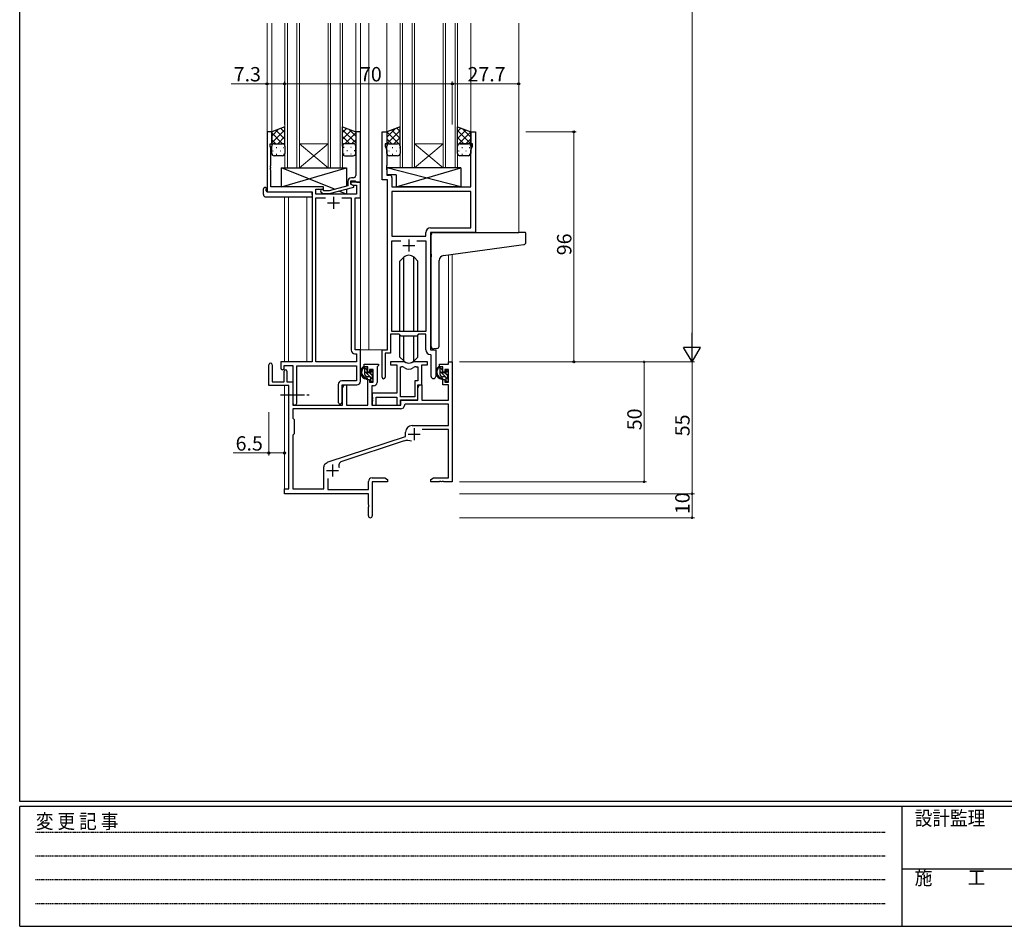
# Model space of a CAD drawing. Extents: x 0 to 1133, y 0 to 806.
# Drawn here: x 4 to 415, y 0 to 378 of the extents above; entities that cross this region are included whole.
import ezdxf

# ---------------------------------------------------------------- set-up
doc = ezdxf.new("R2010")
doc.units = 0
doc.linetypes.add('HIDDEN', pattern=[0.375, 0.25, -0.125])
doc.linetypes.add('YCENTER_1', pattern=[13, 10, -1, 1, -1])
for name, color, linetype, lineweight in [('YKK_11', 7, 'CONTINUOUS', 30), ('YKK_12', 2, 'CONTINUOUS', 13), ('YKK_13', 4, 'CONTINUOUS', 30), ('YKK_D', 6, 'CONTINUOUS', 13)]:
    doc.layers.add(name, color=color, linetype=linetype, lineweight=lineweight)
doc.layers.add('YKK_ZWAK', color=7, linetype='CONTINUOUS')
doc.styles.get("Standard").update_dxf_attribs({"font": 'ROMANS.SHX', "bigfont": 'EXTFONT.SHX'})
doc.styles.add('YKK_OSSTYLE1', font='romans.shx', dxfattribs={"width": 0.9, "bigfont": 'EXTFONT.SHX'})

# ---------------------------------------------------------------- blocks, each defined once
blk = doc.blocks.new('A201')
at = {"layer": 'YKK_ZWAK', "color": 254, "linetype": 'Continuous'}
for p, q in [((21, 35), (21, 410)), ((571, 35), (21, 35)), ((544, 34), (21, 34)), ((21, 9), (21, 34)), ((205, 34), (205, 9)), ((21, 9), (544, 9))]:
    blk.add_line(p, q, dxfattribs=at)
at = {"layer": 'YKK_ZWAK', "color": 131, "linetype": 'HIDDEN'}
for p, q in [((24.28, 28.63), (201.57, 28.63)), ((24.28, 23.68), (201.57, 23.68)), ((24.28, 18.74), (201.57, 18.74)), ((24.28, 13.79), (201.57, 13.79))]:
    blk.add_line(p, q, dxfattribs=at)
at = {"layer": 'YKK_ZWAK', "color": 131, "linetype": 'Continuous'}
blk.add_line((205, 21), (297, 21), dxfattribs=at)
at = {"layer": 'YKK_ZWAK', "color": 131, "linetype": 'Continuous', "style": 'YKK_OSSTYLE1', "width": 0.9}
for s, p in [('設計監理', (207.69, 30.05)), ('変 更 記 事', (24.37, 29.39)), ('施\u3000\u3000工', (207.69, 17.68))]:
    blk.add_text(s, height=3, dxfattribs=at).set_placement(p)

msp = doc.modelspace()

# ---------------------------------------------------------------- linework, layer by layer
at = {"layer": 'YKK_11', "linetype": 'ByBlock', "lineweight": -2, "ltscale": 0.5}
for p, q in [((109.18, 331.45), (107.18, 331.45)), ((107.18, 331.45), (107.18, 306.45)), ((109.18, 326.45), (109.18, 331.45)), ((146.18, 331.45), (144.18, 331.45)), ((144.18, 331.45), (144.18, 317.41)), ((146.18, 310.45), (146.18, 331.45)), ((155.18, 311.45), (155.18, 331.45)), ((155.18, 331.45), (157.18, 331.45)), ((157.18, 331.45), (157.18, 326.45)), ((192.18, 326.45), (192.18, 331.45)), ((192.18, 331.45), (194.18, 331.45)), ((194.18, 331.45), (194.18, 289.45)), ((108.48, 325.45), (108.48, 326.45)), ((108.48, 326.45), (109.18, 326.45)), ((108.81, 324.54), (108.48, 325.45)), ((108.81, 317.41), (108.81, 324.54)), ((157.18, 326.45), (156.48, 326.45)), ((156.48, 326.45), (156.48, 325.45)), ((156.48, 325.45), (157.11, 323.72)), ((192.88, 326.45), (192.18, 326.45)), ((192.25, 323.72), (192.88, 325.45)), ((192.88, 325.45), (192.88, 326.45)), ((157.11, 323.72), (157.11, 317.41)), ((192.25, 308.45), (192.25, 323.72)), ((108.69, 317.23), (108.81, 317.41)), ((108.69, 316.68), (108.69, 317.23)), ((108.81, 316.49), (108.69, 316.68)), ((108.69, 316.23), (108.81, 316.41)), ((108.81, 316.41), (108.81, 316.49)), ((144.18, 317.41), (144.3, 317.23)), ((144.3, 316.68), (144.18, 316.49)), ((144.18, 316.49), (144.18, 316.41)), ((144.18, 316.41), (144.3, 316.23)), ((144.3, 317.23), (144.3, 316.68)), ((157.11, 317.41), (156.99, 317.23)), ((156.99, 317.23), (156.99, 316.68)), ((156.99, 316.68), (157.11, 316.49)), ((157.11, 316.41), (156.99, 316.23)), ((157.11, 316.49), (157.11, 316.41)), ((108.69, 315.68), (108.69, 316.23)), ((108.81, 315.49), (108.69, 315.68)), ((108.81, 308.45), (108.81, 315.49)), ((143.18, 312.25), (142.38, 312.25)), ((144.3, 315.68), (144.18, 315.49)), ((144.18, 315.49), (144.18, 313.25)), ((144.3, 316.23), (144.3, 315.68)), ((156.99, 316.23), (156.99, 315.68)), ((156.99, 315.68), (157.11, 315.49)), ((157.11, 315.49), (157.11, 313.38)), ((157.11, 313.38), (158.31, 313.38)), ((159.31, 312.38), (159.31, 308.45)), ((130.78, 308.45), (108.81, 308.45)), ((130.78, 307.45), (130.78, 308.45)), ((140.88, 308.93), (133.11, 306.85)), ((133.27, 305.65), (143.38, 308.36)), ((140.88, 310.75), (140.88, 308.93)), ((142.18, 309.65), (142.18, 310.95)), ((142.18, 310.95), (143.98, 310.95)), ((146.18, 310.45), (142.18, 310.45)), ((142.18, 310.45), (142.18, 309.65)), ((143.38, 308.96), (142.18, 309.65)), ((142.18, 309.65), (143.04, 309.15)), ((143.04, 309.15), (144.55, 309.15)), ((143.38, 308.36), (143.38, 308.96)), ((143.98, 310.95), (144.18, 310.75)), ((144.18, 310.75), (144.48, 310.45)), ((144.48, 310.45), (146.18, 310.45)), ((144.55, 309.15), (144.55, 305.45)), ((146.18, 303.82), (146.18, 310.45)), ((157.38, 311.45), (155.18, 311.45)), ((157.38, 240.45), (157.38, 311.45)), ((159.31, 308.45), (192.25, 308.45)), ((107.18, 306.45), (125.98, 306.45)), ((125.98, 306.45), (125.98, 235.45)), ((127.61, 305.45), (127.61, 307.45)), ((127.61, 307.45), (130.78, 307.45)), ((144.55, 305.45), (127.61, 305.45)), ((129.65, 306.43), (130.43, 305.65)), ((130.43, 305.65), (133.27, 305.65)), ((130.92, 306.85), (130.5, 307.28)), ((133.11, 306.85), (130.92, 306.85)), ((192.25, 306.52), (159.31, 306.52)), ((192.25, 306.52), (159.31, 306.52)), ((159.31, 306.52), (159.31, 287.95)), ((192.25, 291.38), (192.25, 306.52)), ((127.61, 235.45), (127.61, 303.82)), ((127.61, 303.82), (131.62, 303.82)), ((138.33, 303.82), (142.35, 303.82)), ((138.33, 303.82), (142.35, 303.82)), ((142.35, 303.82), (142.35, 240.32)), ((143.98, 240.45), (143.98, 303.82)), ((143.98, 303.82), (146.18, 303.82)), ((159.31, 287.95), (173.45, 287.95)), ((173.45, 287.95), (173.45, 289.38)), ((194.18, 289.45), (175.38, 289.45)), ((175.38, 289.45), (175.38, 240.45)), ((175.45, 291.38), (192.25, 291.38)), ((159.31, 248.15), (159.31, 286.02)), ((159.31, 286.02), (163.02, 286.02)), ((169.73, 286.02), (173.45, 286.02)), ((169.73, 286.02), (173.45, 286.02)), ((173.45, 286.02), (173.45, 248.15)), ((162.38, 246.95), (158.68, 246.95)), ((158.68, 246.95), (158.68, 239.15)), ((173.45, 248.15), (159.31, 248.15)), ((163.11, 246.22), (162.38, 246.95)), ((170.38, 246.95), (169.65, 246.22)), ((173.45, 246.95), (170.38, 246.95)), ((173.45, 240.52), (173.45, 246.95)), ((169.65, 246.22), (163.11, 246.22)), ((143.85, 238.82), (144.55, 238.82)), ((146.18, 240.45), (143.98, 240.45)), ((144.55, 238.82), (144.55, 235.45)), ((146.18, 227.35), (146.18, 240.45)), ((155.18, 229.1), (155.18, 240.45)), ((155.18, 240.45), (157.38, 240.45)), ((158.68, 239.15), (156.48, 239.15)), ((156.48, 239.15), (156.48, 229.1)), ((175.65, 238.22), (175.36, 238.52)), ((175.38, 240.45), (177.58, 240.45)), ((177.58, 240.45), (177.58, 229.42)), ((125.98, 235.45), (112.88, 235.45)), ((112.88, 235.45), (112.88, 232.9)), ((144.55, 235.45), (127.61, 235.45)), ((175.65, 229.42), (175.65, 238.22)), ((114.38, 232.9), (114.38, 233.95)), ((114.38, 233.95), (117.98, 233.95)), ((117.98, 233.95), (117.98, 218.27)), ((119.61, 218.27), (119.61, 233.82)), ((119.61, 233.82), (144.55, 233.82)), ((144.55, 233.82), (144.55, 227.48)), ((136.85, 225.98), (136.85, 218.77)), ((144.55, 227.48), (138.35, 227.48)), ((138.48, 218.77), (138.48, 225.85)), ((138.48, 225.85), (144.68, 225.85))]:
    msp.add_line(p, q, dxfattribs=at)
at = {"layer": 'YKK_11', "ltscale": 0.5}
for p, q in [((134.98, 304.25), (134.98, 299.25)), ((132.48, 301.75), (137.48, 301.75)), ((163.88, 283.95), (168.88, 283.95)), ((166.38, 286.45), (166.38, 281.45))]:
    msp.add_line(p, q, dxfattribs=at)
at = {"layer": 'YKK_11', "color": 0, "linetype": 'ByBlock', "lineweight": -2, "ltscale": 0.5}
for p, q in [((107.98, 225.55), (107.98, 234.25)), ((109.38, 234.25), (109.38, 227.15)), ((147.68, 233.45), (147.68, 234.45)), ((147.68, 234.45), (153.68, 234.45)), ((153.68, 234.45), (153.68, 233.95)), ((164.13, 235.45), (158.68, 235.45)), ((158.68, 235.45), (158.68, 234.25)), ((158.68, 234.25), (161.28, 234.25)), ((161.28, 234.25), (161.28, 222.35)), ((174.08, 235.45), (168.62, 235.45)), ((171.78, 225.85), (171.78, 234.25)), ((171.78, 234.25), (174.08, 234.25)), ((174.08, 234.25), (174.08, 235.45)), ((179.08, 233.45), (179.08, 234.45)), ((179.08, 234.45), (182.85, 234.45)), ((182.85, 234.45), (182.85, 235.45)), ((182.85, 235.45), (184.48, 235.45)), ((184.48, 235.45), (184.48, 185.45)), ((114.28, 227.15), (114.28, 231.55)), ((115.48, 231.55), (115.48, 227.15)), ((149.18, 233.45), (147.68, 233.45)), ((149.18, 231.15), (149.18, 233.45)), ((149.98, 231.15), (149.18, 231.15)), ((151.45, 232.25), (149.98, 232.25)), ((149.98, 232.25), (149.98, 231.15)), ((151.45, 227.05), (151.45, 232.25)), ((153.38, 233.65), (153.08, 233.35)), ((153.08, 233.35), (153.08, 226.92)), ((153.68, 233.95), (153.38, 233.65)), ((162.91, 220.85), (162.91, 233.45)), ((162.91, 220.85), (162.91, 233.45)), ((162.91, 233.45), (163.28, 233.45)), ((169.47, 233.45), (170.15, 233.45)), ((170.15, 233.45), (170.15, 227.48)), ((180.58, 233.45), (179.08, 233.45)), ((180.58, 231.15), (180.58, 233.45)), ((181.38, 231.15), (180.58, 231.15)), ((182.85, 232.25), (181.38, 232.25)), ((181.38, 232.25), (181.38, 231.15)), ((182.85, 227.05), (182.85, 232.25)), ((109.38, 227.15), (114.28, 227.15)), ((115.48, 227.15), (117.98, 227.15)), ((117.98, 227.15), (117.98, 217.45)), ((149.18, 217.45), (149.18, 228.15)), ((149.18, 228.15), (149.98, 228.15)), ((149.98, 228.15), (149.98, 227.05)), ((149.98, 227.05), (151.45, 227.05)), ((170.15, 227.48), (168.88, 227.48)), ((168.88, 227.48), (168.88, 220.85)), ((180.58, 225.85), (180.58, 228.15)), ((180.58, 228.15), (181.38, 228.15)), ((181.38, 228.15), (181.38, 227.05)), ((181.38, 227.05), (182.85, 227.05)), ((116.28, 225.55), (107.98, 225.55)), ((116.28, 182.45), (116.28, 225.55)), ((138.68, 224.64), (139.38, 225.85)), ((138.68, 217.45), (138.68, 224.64)), ((139.38, 225.85), (140.31, 225.85)), ((140.31, 225.85), (140.31, 217.45)), ((151.58, 225.42), (150.88, 225.42)), ((150.88, 225.42), (150.88, 217.45)), ((161.28, 222.35), (151.08, 222.35)), ((151.08, 222.35), (151.08, 220.81)), ((170.08, 219.65), (170.08, 225.85)), ((170.08, 225.85), (171.78, 225.85)), ((170.08, 224.64), (170.78, 225.85)), ((170.08, 219.45), (170.08, 224.64)), ((170.78, 225.85), (171.71, 225.85)), ((171.71, 225.85), (171.71, 219.45)), ((182.85, 225.85), (180.58, 225.85)), ((182.85, 219.45), (182.85, 225.85)), ((151.08, 220.81), (151.2, 220.63)), ((151.2, 220.08), (151.08, 219.89)), ((151.08, 219.89), (151.08, 219.81)), ((151.08, 219.81), (151.2, 219.63)), ((151.2, 219.08), (151.08, 218.89)), ((151.08, 218.89), (151.08, 217.45)), ((151.2, 220.63), (151.2, 220.08)), ((151.2, 219.63), (151.2, 219.08)), ((152.71, 217.45), (152.71, 220.72)), ((152.71, 220.72), (161.28, 220.72)), ((161.28, 220.72), (161.28, 217.45)), ((168.88, 220.85), (162.91, 220.85)), ((162.91, 217.45), (162.91, 219.65)), ((162.91, 219.65), (170.08, 219.65)), ((162.98, 217.45), (162.98, 219.45)), ((162.98, 219.45), (170.08, 219.45)), ((164.9, 217.82), (164.6, 217.54)), ((182.85, 217.82), (164.9, 217.82)), ((171.71, 219.45), (182.85, 219.45)), ((182.85, 208.85), (182.85, 217.82)), ((162.81, 215.82), (117.91, 215.82)), ((162.81, 215.82), (117.91, 215.82)), ((117.91, 215.82), (117.91, 212.02)), ((117.98, 217.45), (138.68, 217.45)), ((140.31, 217.45), (149.18, 217.45)), ((150.88, 217.45), (162.98, 217.45)), ((151.08, 217.45), (152.71, 217.45)), ((161.28, 217.45), (162.91, 217.45)), ((117.91, 212.02), (118.48, 211.45)), ((118.48, 211.45), (118.48, 205.45)), ((118.48, 205.45), (117.91, 204.88)), ((164.98, 204.35), (164.98, 206.15)), ((167.68, 208.85), (182.85, 208.85)), ((182.85, 207.22), (171.86, 207.22)), ((182.85, 187.08), (182.85, 207.22)), ((117.91, 204.88), (117.91, 182.45)), ((132.71, 193.73), (164.98, 204.35)), ((164.4, 202.45), (138.38, 193.88)), ((131.48, 192.9), (132.28, 193.5)), ((130.88, 182.45), (130.88, 191.7)), ((132.51, 186.87), (132.51, 182.25)), ((149.48, 182.25), (149.48, 185.58)), ((150.98, 187.08), (156.38, 187.08)), ((157.48, 185.45), (151.11, 185.45)), ((151.11, 185.45), (151.11, 171.27)), ((156.38, 187.08), (157.48, 186.45)), ((157.48, 186.45), (157.48, 185.45)), ((175.48, 186.45), (176.57, 187.08)), ((175.48, 185.45), (175.48, 186.45)), ((179.02, 185.45), (175.48, 185.45)), ((176.57, 187.08), (182.85, 187.08)), ((179.2, 185.57), (179.02, 185.45)), ((179.75, 185.57), (179.2, 185.57)), ((179.93, 185.45), (179.75, 185.57)), ((180.02, 185.45), (179.93, 185.45)), ((180.2, 185.57), (180.02, 185.45)), ((180.75, 185.57), (180.2, 185.57)), ((180.93, 185.45), (180.75, 185.57)), ((184.48, 185.45), (180.93, 185.45)), ((114.48, 180.45), (114.48, 182.45)), ((114.48, 182.45), (116.28, 182.45)), ((117.91, 182.45), (130.88, 182.45)), ((132.51, 182.25), (149.48, 182.25)), ((149.48, 180.45), (114.48, 180.45)), ((149.48, 175.91), (149.48, 180.45)), ((149.6, 175.73), (149.48, 175.91)), ((149.48, 174.99), (149.6, 175.18)), ((149.48, 171.27), (149.48, 174.99)), ((149.6, 175.18), (149.6, 175.73))]:
    msp.add_line(p, q, dxfattribs=at)
at = {"layer": 'YKK_11', "color": 2, "ltscale": 0.5}
for p, q in [((168.58, 207.75), (168.58, 202.75)), ((166.08, 205.25), (171.08, 205.25)), ((131.98, 190.15), (136.98, 190.15)), ((134.48, 192.65), (134.48, 187.65))]:
    msp.add_line(p, q, dxfattribs=at)
at = {"layer": 'YKK_11', "linetype": 'ByBlock', "lineweight": -2, "ltscale": 0.5}
for centre, radius, start, end in [((142.38, 310.75), 1.5, 90, 180), ((143.18, 313.25), 1, 270, 360), ((158.31, 312.38), 1, 0, 90), ((130.08, 306.85), 0.6, 45, 225), ((175.45, 289.38), 2, 90, 180), ((143.85, 240.32), 1.5, 180, 270), ((175.45, 240.52), 2, 180, 267.5081), ((113.63, 232.9), 0.75, 180, 0), ((138.35, 225.98), 1.5, 90, 180), ((144.68, 227.35), 1.5, 270, 360), ((155.83, 229.1), 0.65, 180, 0), ((176.61, 229.42), 0.965, 180, 0), ((118.79, 218.27), 0.815, 180, 0), ((137.66, 218.77), 0.815, 180, 0)]:
    msp.add_arc(centre, radius, start, end, dxfattribs=at)
at = {"layer": 'YKK_11', "color": 0, "linetype": 'ByBlock', "lineweight": -2, "ltscale": 0.5}
for centre, radius, start, end in [((108.68, 234.25), 0.7, 360, 180), ((164.13, 233.45), 2, 64.9124, 90), ((166.38, 238.25), 3.3, 244.9124, 295.0876), ((168.62, 233.45), 2, 90, 115.0876), ((114.88, 231.55), 0.6, 360, 180), ((163.28, 231.45), 2, 54.2252, 90), ((166.38, 235.75), 3.3, 234.2252, 305.7748), ((169.47, 231.45), 2, 90, 125.7748), ((151.58, 226.92), 1.5, 270, 360), ((162.81, 217.62), 1.8, 270, 357.2706), ((167.68, 206.15), 2.7, 90, 180), ((165.81, 198.17), 4.5, 68.6607, 108.2231), ((133.18, 192.3), 1.5, 108.2232, 126.8699), ((138.94, 192.17), 1.8, 108.2231, 204.3138), ((132.38, 191.7), 1.5, 126.8699, 180), ((150.98, 185.58), 1.5, 90, 180), ((150.29, 171.27), 0.815, 180, 0)]:
    msp.add_arc(centre, radius, start, end, dxfattribs=at)
at = {"layer": 'YKK_12', "ltscale": 1.5}
for p, q in [((107.18, 376.7), (107.18, 331.15)), ((109.18, 376.7), (109.18, 330.95)), ((114.68, 316.45), (114.68, 376.7)), ((115.68, 376.7), (115.68, 316.45)), ((119.68, 316.45), (119.68, 376.7)), ((120.68, 376.7), (120.68, 316.45)), ((132.68, 316.45), (132.68, 376.7)), ((133.68, 376.7), (133.68, 316.45)), ((137.68, 316.45), (137.68, 376.7)), ((138.68, 376.7), (138.68, 316.45)), ((144.18, 376.7), (144.18, 330.95)), ((146.18, 376.7), (146.18, 240.45)), ((149.68, 376.7), (149.68, 240.45)), ((157.18, 376.7), (157.18, 330.95)), ((162.68, 316.45), (162.68, 376.7)), ((163.68, 376.7), (163.68, 316.45)), ((167.68, 316.45), (167.68, 376.7)), ((168.68, 376.7), (168.68, 316.45)), ((180.68, 316.45), (180.68, 376.7)), ((181.68, 376.7), (181.68, 316.45)), ((185.68, 316.45), (185.68, 376.7)), ((186.68, 376.7), (186.68, 316.45)), ((192.18, 376.7), (192.18, 330.95)), ((212.18, 376.7), (212.18, 289.45)), ((120.68, 326.45), (132.68, 326.45)), ((120.68, 316.45), (132.68, 326.45)), ((132.68, 316.45), (120.68, 326.45)), ((168.68, 326.45), (180.68, 326.45)), ((168.68, 316.45), (180.68, 326.45)), ((180.68, 316.45), (168.68, 326.45)), ((120.68, 316.45), (114.68, 316.45)), ((120.68, 316.45), (132.68, 316.45)), ((138.68, 316.45), (132.68, 316.45)), ((168.68, 316.45), (162.68, 316.45)), ((168.68, 316.45), (180.68, 316.45)), ((186.68, 316.45), (180.68, 316.45)), ((114.48, 304.26), (114.48, 235.45)), ((116.11, 304.26), (116.11, 235.45)), ((123.78, 235.45), (123.78, 304.26)), ((182.85, 280.06), (182.85, 235.45)), ((184.48, 280.29), (184.48, 235.45)), ((149.68, 240.45), (145.88, 240.45)), ((155.48, 240.45), (149.68, 240.45)), ((184.48, 235.45), (182.85, 235.45)), ((114.48, 225.55), (114.48, 182.15)), ((116.11, 225.52), (116.11, 182.48))]:
    msp.add_line(p, q, dxfattribs=at)
at = {"layer": 'YKK_13', "ltscale": 1.5}
for p, q in [((114.68, 333.45), (109.18, 331.45)), ((114.68, 325.45), (114.68, 333.45)), ((138.68, 325.45), (138.68, 333.45)), ((138.68, 333.45), (144.18, 331.45)), ((162.68, 333.45), (157.18, 331.45)), ((162.68, 325.45), (162.68, 333.45)), ((186.68, 325.45), (186.68, 333.45)), ((186.68, 333.45), (192.18, 331.45)), ((109.18, 331.45), (109.18, 325.45)), ((144.18, 331.45), (144.18, 325.45)), ((157.18, 331.45), (157.18, 325.45)), ((192.18, 331.45), (192.18, 325.45)), ((109.18, 322.45), (109.18, 325.45)), ((110.18, 326.45), (113.68, 326.45)), ((110.18, 326.45), (113.68, 326.45)), ((114.68, 325.45), (114.68, 322.45)), ((138.68, 325.45), (138.68, 322.45)), ((143.18, 326.45), (139.68, 326.45)), ((143.18, 326.45), (139.68, 326.45)), ((144.18, 322.45), (144.18, 325.45)), ((157.18, 322.45), (157.18, 325.45)), ((158.18, 326.45), (161.68, 326.45)), ((158.18, 326.45), (161.68, 326.45)), ((162.68, 325.45), (162.68, 322.45)), ((186.68, 322.45), (186.68, 325.45)), ((191.18, 326.45), (187.68, 326.45)), ((187.68, 326.45), (191.18, 326.45)), ((192.18, 325.45), (192.18, 322.45)), ((113.68, 321.45), (110.18, 321.45)), ((139.68, 321.45), (143.18, 321.45)), ((161.68, 321.45), (158.18, 321.45)), ((191.18, 321.45), (187.68, 321.45)), ((135.36, 307.45), (113.28, 316.45)), ((113.28, 308.45), (140.28, 316.45)), ((113.28, 308.45), (113.28, 316.45)), ((113.28, 316.45), (140.28, 316.45)), ((140.28, 316.45), (140.28, 308.77)), ((188.1, 316.45), (157.11, 316.45)), ((157.11, 316.45), (157.11, 313.45)), ((188.1, 308.45), (157.11, 316.45)), ((161.1, 308.45), (188.1, 316.45)), ((188.1, 316.45), (188.1, 308.45)), ((161.1, 313.45), (157.11, 313.45)), ((161.1, 313.45), (161.1, 308.45)), ((106.69, 308.14), (106.88, 308.14)), ((106.88, 308.14), (106.88, 307.64)), ((130.78, 308.45), (113.28, 308.45)), ((130.78, 307), (130.78, 308.45)), ((188.1, 308.45), (161.1, 308.45)), ((105.69, 305.26), (105.69, 307.64)), ((106.69, 304.26), (125.98, 304.26)), ((106.88, 306.75), (106.88, 307.64)), ((107.18, 306.45), (125.48, 306.45)), ((125.98, 305.26), (125.98, 305.95)), ((125.98, 305.26), (125.98, 304.26)), ((130.78, 305.45), (130.78, 305.65)), ((140.28, 305.45), (130.78, 305.45)), ((140.28, 305.45), (137.2, 306.7)), ((140.28, 307.53), (140.28, 305.45)), ((175.68, 280.34), (175.68, 288.45)), ((176.68, 289.45), (212.17, 289.45)), ((214.87, 289.45), (212.17, 289.45)), ((215.17, 285.37), (215.17, 289.15)), ((180.8, 279.78), (212.27, 284.1)), ((212.27, 284.1), (214.26, 284.37)), ((175.68, 280.34), (175.68, 279.33)), ((175.68, 241.9), (175.68, 279.33)), ((164.25, 279.07), (162.63, 277.44)), ((162.63, 248.15), (162.63, 277.44)), ((164.26, 248.15), (164.26, 279.08)), ((168.49, 248.15), (168.49, 279.08)), ((168.5, 279.07), (170.13, 277.44)), ((170.13, 248.15), (170.13, 277.44)), ((178.98, 242.01), (178.98, 277.79)), ((162.63, 237.46), (162.63, 246.7)), ((170.13, 237.46), (170.13, 246.7)), ((164.26, 235.83), (164.26, 246.22)), ((168.49, 235.83), (168.49, 246.22)), ((177.98, 241.01), (176.76, 240.9)), ((177.98, 241.01), (178.06, 241.01)), ((164.25, 235.83), (162.63, 237.46)), ((168.5, 235.83), (170.13, 237.46)), ((148.65, 233.45), (147.35, 233.45)), ((147.95, 230.25), (147.95, 233.45)), ((148.95, 231.15), (148.95, 233.15)), ((149.88, 230.85), (149.25, 230.85)), ((150.35, 231.65), (150.35, 231.31)), ((151.36, 231.36), (150.86, 231.86)), ((151.25, 228.35), (151.25, 230.35)), ((151.45, 230.55), (151.45, 231.15)), ((180.05, 233.45), (178.75, 233.45)), ((179.35, 230.25), (179.35, 233.45)), ((180.35, 231.15), (180.35, 233.15)), ((181.28, 230.85), (180.65, 230.85)), ((181.75, 231.65), (181.75, 231.31)), ((182.76, 231.36), (182.26, 231.86)), ((182.65, 228.35), (182.65, 230.35)), ((182.85, 230.55), (182.85, 231.15)), ((150.05, 229.25), (148.95, 229.25)), ((150.35, 228.95), (150.35, 227.65)), ((150.65, 227.35), (151.15, 227.35)), ((151.45, 227.65), (151.45, 228.15)), ((181.45, 229.25), (180.35, 229.25)), ((181.75, 228.95), (181.75, 227.65)), ((182.05, 227.35), (182.55, 227.35)), ((182.85, 227.65), (182.85, 228.15))]:
    msp.add_line(p, q, dxfattribs=at)
at = {"layer": 'YKK_13', "linetype": 'Continuous', "ltscale": 1.5}
for p, q in [((114.68, 331.13), (112.97, 332.83)), ((138.68, 331.13), (140.38, 332.83)), ((162.68, 331.53), (161.27, 332.94)), ((186.68, 331.53), (188.09, 332.94)), ((109.18, 329.65), (112.01, 332.48)), ((109.18, 326.82), (114.68, 332.32)), ((113.7, 326.45), (109.18, 330.97)), ((114.68, 328.3), (110.9, 332.08)), ((111.64, 326.45), (114.68, 329.49)), ((144.18, 326.82), (138.68, 332.32)), ((138.68, 328.3), (142.45, 332.08)), ((141.72, 326.45), (138.68, 329.49)), ((139.66, 326.45), (144.18, 330.97)), ((144.18, 329.65), (141.34, 332.48)), ((157.18, 329.25), (160.64, 332.71)), ((157.18, 326.42), (162.68, 331.92)), ((162.68, 325.87), (157.18, 331.37)), ((162.68, 328.7), (159.19, 332.18)), ((160.04, 326.45), (162.68, 329.09)), ((186.68, 328.7), (190.16, 332.18)), ((192.18, 326.42), (186.68, 331.92)), ((186.68, 325.87), (192.18, 331.37)), ((189.32, 326.45), (186.68, 329.09)), ((192.18, 329.25), (188.71, 332.71)), ((110.87, 326.45), (109.18, 328.14)), ((109.76, 326.36), (109.8, 326.36)), ((111.01, 324.95), (111.21, 324.95)), ((112.63, 326.36), (112.83, 326.36)), ((114.04, 324.95), (114.24, 324.95)), ((114.27, 326.26), (114.68, 326.66)), ((114.68, 325.47), (114.68, 325.47)), ((139.08, 326.26), (138.68, 326.66)), ((138.68, 325.47), (138.68, 325.47)), ((139.31, 324.95), (139.11, 324.95)), ((140.73, 326.36), (140.53, 326.36)), ((142.34, 324.95), (142.14, 324.95)), ((142.48, 326.45), (144.18, 328.14)), ((143.59, 326.36), (143.56, 326.36)), ((159.27, 326.45), (157.18, 328.54)), ((157.2, 325.69), (157.18, 325.71)), ((158, 326.36), (158.2, 326.36)), ((159.41, 324.95), (159.61, 324.95)), ((161.03, 326.36), (161.23, 326.36)), ((162.44, 324.95), (162.64, 324.95)), ((162.47, 326.06), (162.68, 326.26)), ((186.88, 326.06), (186.68, 326.26)), ((187.26, 326.36), (187.3, 326.36)), ((188.51, 324.95), (188.71, 324.95)), ((190.08, 326.45), (192.18, 328.54)), ((190.13, 326.36), (190.33, 326.36)), ((191.54, 324.95), (191.74, 324.95)), ((192.15, 325.69), (192.18, 325.71)), ((109.6, 323.53), (109.8, 323.53)), ((111.01, 322.12), (111.21, 322.12)), ((112.63, 323.53), (112.83, 323.53)), ((114.04, 322.12), (114.24, 322.12)), ((139.31, 322.12), (139.11, 322.12)), ((140.73, 323.53), (140.53, 323.53)), ((142.34, 322.12), (142.14, 322.12)), ((143.76, 323.53), (143.56, 323.53)), ((158, 323.53), (158.2, 323.53)), ((159.41, 322.12), (159.61, 322.12)), ((161.03, 323.53), (161.23, 323.53)), ((162.44, 322.12), (162.62, 322.12)), ((187.1, 323.53), (187.3, 323.53)), ((188.51, 322.12), (188.71, 322.12)), ((190.13, 323.53), (190.33, 323.53)), ((191.54, 322.12), (191.74, 322.12)), ((148.95, 231.93), (147.95, 232.93)), ((151.45, 228.01), (147.95, 231.51)), ((148.78, 229.27), (147.96, 230.08)), ((151.25, 229.63), (150.25, 230.62)), ((151.45, 230.84), (150.43, 231.86)), ((180.35, 231.93), (179.35, 232.93)), ((182.85, 228.01), (179.35, 231.51)), ((180.18, 229.27), (179.36, 230.08)), ((182.65, 229.63), (181.65, 230.62)), ((182.85, 230.84), (181.83, 231.86)), ((150.69, 227.35), (150.35, 227.7)), ((182.09, 227.35), (181.75, 227.7))]:
    msp.add_line(p, q, dxfattribs=at)
at = {"layer": 'YKK_13', "linetype": 'YCENTER_1'}
msp.add_line((112.78, 221.65), (124.76, 221.65), dxfattribs=at)
at = {"layer": 'YKK_13', "ltscale": 1.5}
for centre, radius, start, end in [((110.18, 325.45), 1, 89.9999, 179.9999), ((110.18, 325.45), 1, 89.9999, 179.9999), ((113.68, 325.45), 1, 359.9999, 89.9999), ((113.68, 325.45), 1, 359.9999, 89.9999), ((139.68, 325.45), 1, 90.0001, 180.0001), ((139.68, 325.45), 1, 90.0001, 180.0001), ((143.18, 325.45), 1, 0.0001, 90.0001), ((143.18, 325.45), 1, 0.0001, 90.0001), ((158.18, 325.45), 1, 89.9999, 179.9999), ((158.18, 325.45), 1, 89.9999, 179.9999), ((161.68, 325.45), 1, 359.9999, 89.9999), ((161.68, 325.45), 1, 359.9999, 89.9999), ((187.68, 325.45), 1, 90.0001, 180.0001), ((187.68, 325.45), 1, 89.9999, 179.9999), ((191.18, 325.45), 1, 0.0001, 90.0001), ((191.18, 325.45), 1, 359.9999, 89.9999), ((110.18, 322.45), 1, 179.9999, 269.9999), ((113.68, 322.45), 1, 269.9999, 359.9999), ((139.68, 322.45), 1, 180.0001, 270.0001), ((143.18, 322.45), 1, 270.0001, 0.0001), ((158.18, 322.45), 1, 179.9999, 269.9999), ((161.68, 322.45), 1, 269.9999, 359.9999), ((187.68, 322.45), 1, 179.9999, 269.9999), ((191.18, 322.45), 1, 269.9999, 359.9999), ((106.46, 307), 1.17, 78.7837, 123.3409), ((106.12, 307.67), 0.427, 134.083, 183.7494), ((106.69, 305.26), 1, 180, 269.9949), ((107.18, 306.75), 0.3, 180, 270), ((125.48, 305.95), 0.5, 0, 90), ((176.68, 288.45), 1, 135.573, 180), ((176.68, 288.45), 1, 90, 135.573), ((176.68, 288.45), 1, 121.367, 135.573), ((214.87, 289.15), 0.3, 0, 90), ((214.17, 285.37), 1, 275, 0), ((166.38, 276.95), 3, 45, 135), ((180.98, 277.79), 2, 95, 180), ((176.68, 241.9), 1, 180, 275), ((177.98, 242.01), 1, 275, 360), ((166.38, 237.95), 3, 225, 315), ((149.06, 231.13), 2.89, 126.4519, 263.9039), ((149.15, 231.16), 2.5, 139.4581, 259.2522), ((147.09, 233.05), 0.3, 301.6219, 336.9504), ((147.55, 232.85), 0.2, 36.8699, 156.9504), ((147.95, 233.15), 0.3, 216.8699, 270), ((148.95, 230.25), 1, 180, 270), ((148.65, 233.15), 0.3, 0, 90), ((149.25, 231.15), 0.3, 180, 270), ((149.88, 230.55), 0.3, 33.0557, 90), ((150.35, 230.85), 0.25, 213.0557, 56.9443), ((150.65, 231.65), 0.3, 45, 180), ((150.65, 231.31), 0.3, 180, 236.9443), ((151.25, 230.55), 0.2, 270, 0), ((151.15, 231.15), 0.3, 0, 45), ((180.46, 231.13), 2.89, 126.4519, 263.9039), ((180.55, 231.16), 2.5, 139.4581, 259.2522), ((178.49, 233.05), 0.3, 301.6219, 336.9504), ((178.95, 232.85), 0.2, 36.8699, 156.9504), ((179.35, 233.15), 0.3, 216.8699, 270), ((180.35, 230.25), 1, 180, 270), ((180.05, 233.15), 0.3, 0, 90), ((180.65, 231.15), 0.3, 180, 270), ((181.28, 230.55), 0.3, 33.0557, 90), ((181.75, 230.85), 0.25, 213.0557, 56.9443), ((182.05, 231.65), 0.3, 45, 180), ((182.05, 231.31), 0.3, 180, 236.9443), ((182.65, 230.55), 0.2, 270, 0), ((182.55, 231.15), 0.3, 0, 45), ((148.82, 228.5), 0.25, 253.6388, 125.5816), ((150.05, 228.95), 0.3, 0, 90), ((150.65, 227.65), 0.3, 180, 270), ((151.15, 227.65), 0.3, 270, 0), ((151.25, 228.15), 0.2, 0, 90), ((180.22, 228.5), 0.25, 253.6388, 125.5816), ((181.45, 228.95), 0.3, 0, 90), ((182.05, 227.65), 0.3, 180, 270), ((182.55, 227.65), 0.3, 270, 0), ((182.65, 228.15), 0.2, 0, 90)]:
    msp.add_arc(centre, radius, start, end, dxfattribs=at)
at = {"layer": 'YKK_D', "ltscale": 1.5}
for p, q in [((284.48, 628.45), (284.48, 242.45)), ((107.18, 351.45), (92.28, 351.45)), ((107.18, 334.45), (107.18, 352.45)), ((114.48, 351.45), (107.18, 351.45)), ((114.48, 334.45), (114.48, 352.45)), ((114.48, 334.45), (114.48, 352.45)), ((114.48, 351.45), (184.48, 351.45)), ((184.48, 334.45), (184.48, 352.45)), ((184.48, 334.45), (184.48, 352.45)), ((184.48, 351.45), (212.18, 351.45)), ((212.18, 334.45), (212.18, 352.45)), ((215.18, 331.45), (236.17, 331.45)), ((235.17, 235.45), (235.17, 331.45)), ((187.48, 235.45), (285.48, 235.45)), ((187.48, 235.45), (265.48, 235.45)), ((187.48, 235.45), (285.48, 235.45)), ((215.18, 235.45), (236.17, 235.45)), ((264.48, 235.45), (264.48, 185.45)), ((284.48, 235.45), (284.48, 180.45)), ((107.98, 214.45), (107.98, 196.45)), ((114.48, 214.45), (114.48, 196.45)), ((107.98, 197.45), (93.08, 197.45)), ((114.48, 197.45), (107.98, 197.45)), ((187.48, 185.45), (265.48, 185.45)), ((187.48, 180.45), (285.48, 180.45)), ((187.48, 180.45), (285.48, 180.45)), ((284.48, 180.45), (284.48, 170.45)), ((187.48, 170.45), (285.48, 170.45))]:
    msp.add_line(p, q, dxfattribs=at)
at = {"layer": 'YKK_D', "lineweight": -2}
for p, q in [((284.48, 235.45), (284.48, 247.58)), ((284.48, 235.45), (280.98, 241.51)), ((287.98, 241.51), (280.98, 241.51)), ((284.48, 235.45), (287.98, 241.51))]:
    msp.add_line(p, q, dxfattribs=at)
at = {"layer": 'YKK_D', "linetype": 'ByBlock', "const_width": 0.85}
for points in [[(264.48, 235.35, 1), (264.48, 235.56, 1)], [(264.48, 185.56, 1), (264.48, 185.35, 1)], [(284.48, 180.56, 1), (284.48, 180.35, 1)], [(284.48, 180.35, 1), (284.48, 180.56, 1)], [(284.48, 170.56, 1), (284.48, 170.35, 1)]]:
    msp.add_lwpolyline(points, format="xyb", close=True, dxfattribs=at)
at = {"layer": 'YKK_D', "linetype": 'ByBlock', "lineweight": -2}
for centre in [(107.18, 351.45), (114.48, 351.45), (114.48, 351.45), (184.48, 351.45), (184.48, 351.45), (212.18, 351.45), (235.17, 331.45), (235.17, 235.45), (107.98, 197.45), (114.48, 197.45)]:
    msp.add_circle(centre, 0.425, dxfattribs=at)

# ---------------------------------------------------------------- block references
at = {"layer": 'YKK_ZWAK', "xscale": 1.999999999998, "yscale": 1.999999999998, "zscale": 1.999999999998}
msp.add_blockref('A201', (-38, -18), dxfattribs=at)

# ---------------------------------------------------------------- texts
at = {"layer": 'YKK_D'}
for s, p in [('7.3', (93.28, 352.45)), ('70', (145.96, 352.45)), ('27.7', (190.81, 352.45)), ('6.5', (94.08, 198.45))]:
    msp.add_text(s, height=6, dxfattribs=at).set_placement(p)
for s, p in [('96', (234.17, 279.93)), ('50', (263.48, 206.93)), ('55', (283.48, 204.43)), ('10', (283.48, 171.93))]:
    msp.add_text(s, height=6, rotation=90, dxfattribs=at).set_placement(p)

doc.saveas('drawing.dxf')
